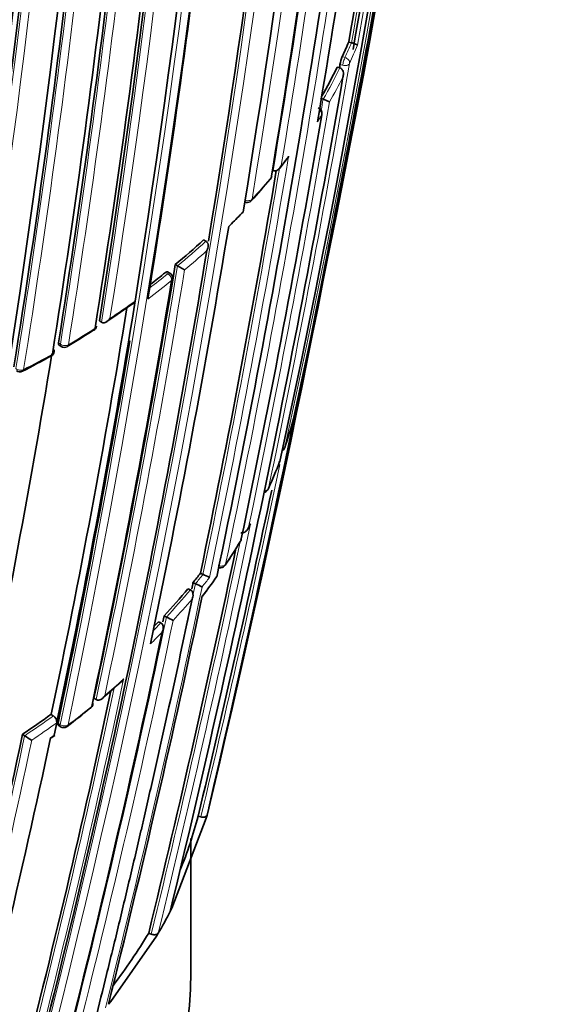
# Model space of a CAD drawing. Units: millimetres. Extents: x -267 to 1245, y 10 to 1165.
# Drawn here: x 1074 to 1083, y 238 to 256 of the extents above; entities that cross this region are included whole.
import ezdxf

# ---------------------------------------------------------------- set-up
doc = ezdxf.new("R2010")
doc.units = ezdxf.units.MM
doc.layers.add('DV2_0', color=7, linetype='Continuous')
doc.layers.add('Défaut', color=7, linetype='Continuous')

# ---------------------------------------------------------------- blocks, each defined once
blk = doc.blocks.new('SE1')
at = {"layer": 'DV2_0', "color": 7, "lineweight": 35}
for p, q in [((1079.968, 255.361), (1080.015, 255.348)), ((1080.015, 255.348), (1080.016, 255.348)), ((1079.763, 254.913), (1079.81, 254.898)), ((1079.81, 254.898), (1079.81, 254.898)), ((1079.463, 254.357), (1079.509, 254.341)), ((1079.509, 254.341), (1079.509, 254.341)), ((1078.736, 253.113), (1078.87, 253.282)), ((1078.618, 253.068), (1078.618, 253.068)), ((1077.878, 252.121), (1077.827, 252.071)), ((1077.379, 251.832), (1077.42, 251.81)), ((1077.42, 251.81), (1077.42, 251.81)), ((1076.875, 251.393), (1076.915, 251.37)), ((1076.915, 251.37), (1076.915, 251.37)), ((1076.915, 251.37), (1077.041, 251.298)), ((1076.779, 251.241), (1076.739, 251.264)), ((1076.149, 250.67), (1076.161, 250.744)), ((1076.161, 250.744), (1076.161, 250.744)), ((1075.522, 250.391), (1075.559, 250.366)), ((1075.559, 250.366), (1075.559, 250.366)), ((1074.803, 249.962), (1074.839, 249.935)), ((1078.17, 246.683), (1078.205, 246.745)), ((1077.324, 245.891), (1077.368, 245.871)), ((1077.368, 245.871), (1077.368, 245.871)), ((1077.101, 245.614), (1077.145, 245.594)), ((1077.145, 245.594), (1077.145, 245.594)), ((1077.191, 245.724), (1077.235, 245.704)), ((1077.235, 245.704), (1077.236, 245.704)), ((1076.675, 245.131), (1076.718, 245.11)), ((1076.718, 245.11), (1076.718, 245.11)), ((1076.576, 245.026), (1076.618, 245.005)), ((1076.618, 245.005), (1076.618, 245.004)), ((1075.425, 243.662), (1075.465, 243.637)), ((1075.465, 243.637), (1075.465, 243.637)), ((1074.664, 243.375), (1074.702, 243.349)), ((1074.779, 243.296), (1074.764, 243.225)), ((1074.764, 243.225), (1074.717, 243.004)), ((1074.764, 243.225), (1074.764, 243.225)), ((1074.793, 243.181), (1074.832, 243.155)), ((1074.154, 243.021), (1074.191, 242.994)), ((1074.191, 242.994), (1074.191, 242.994)), ((1074.666, 242.954), (1074.728, 242.999)), ((1077.282, 241.557), (1077.33, 241.545)), ((1077.443, 241.58), (1077.428, 241.522)), ((1077.428, 241.522), (1076.814, 239.917)), ((1077.152, 238.776), (1077.152, 241.16)), ((1076.814, 239.917), (1076.785, 239.861)), ((1076.401, 239.475), (1076.447, 239.458)), ((1076.572, 239.477), (1076.54, 239.422)), ((1076.54, 239.422), (1075.726, 238.258)), ((1075.726, 238.258), (1075.683, 238.206))]:
    blk.add_line(p, q, dxfattribs=at)
at = {"layer": 'DV2_0', "color": 7, "lineweight": 18}
for p, q in [((1079.9, 255.086), (1079.852, 255.1)), ((1079.81, 254.959), (1079.857, 254.946)), ((1076.702, 251.252), (1076.743, 251.229)), ((1074.829, 249.973), (1074.794, 250)), ((1078.217, 246.772), (1078.183, 246.71)), ((1074.826, 243.191), (1074.787, 243.216)), ((1074.717, 243.004), (1074.654, 242.958))]:
    blk.add_line(p, q, dxfattribs=at)
at = {"layer": 'DV2_0', "color": 7, "lineweight": 35}
for centre, radius, start, end in [((895.497, 289.158), 187.903, 347.54781, 359.75019), ((898.928, 287.202), 184.057, 347.66442, 0.14804), ((905.376, 280.874), 175.05, 350.61522, 1.27315), ((898.116, 278.857), 180.25, 351.02698, 1.37565), ((896.882, 278.532), 180.843, 351.04776, 1.38212), ((895.243, 277.443), 180.822, 351.06884, 1.3871), ((899.09, 277.118), 176.279, 348.29506, 1.44943), ((900.027, 276.887), 175.211, 348.25693, 1.47633), ((900.042, 276.951), 175.21, 348.65222, 1.48127), ((906.798, 280.001), 172.982, 350.62037, 358.78681), ((838.776, 298.4), 245.337, 346.60873, 353.90152), ((906.558, 277.139), 171.014, 350.95625, 356.33793), ((905.903, 276.762), 170.998, 350.99596, 356.37697), ((906.171, 276.518), 170.62, 350.99011, 356.38594), ((905.489, 276.396), 170.633, 350.95472, 356.34377), ((877.466, 290.526), 205.532, 350.14881, 352.17999), ((896.817, 287.601), 186.064, 349.97938, 352.27419), ((894.185, 285.469), 187.888, 350.33945, 352.70325), ((892.89, 284.701), 188.77, 348.11595, 352.88374), ((902.893, 282.173), 178.106, 350.55373, 353.07802), ((911.724, 277.544), 166.824, 350.7679, 353.44121), ((784.091, 310.22), 301.251, 348.79475, 349.84147), ((1072.429, 258.536), 8.179, 335.1647, 337.1645), ((1080.485, 254.833), 0.687, 157.1467, 169.4383), ((1071.91, 258.79), 8.758, 329.8465, 333.7194), ((856.096, 293.656), 227.037, 350.17151, 350.18635), ((850.758, 294.403), 232.514, 346.43339, 350.17847), ((774.007, 311.781), 311.451, 346.99781, 349.42046), ((1079.391, 254.092), 0.1, 350.34, 71.1293), ((1079.371, 253.87), 0.491, 59.1467, 73.6007), ((875.183, 288.884), 207.248, 348.19312, 350.32675), ((890.296, 284.846), 191.041, 348.23414, 350.425), ((1078.495, 252.98), 0.1, 319.5793, 350.5596), ((1068.867, 261.119), 12.704, 317.4741, 319.784), ((1078.157, 252.6), 0.1, 244.8585, 300), ((1078.157, 252.6), 0.1, 300, 317.0537), ((1069.135, 260.959), 12.431, 314.6921, 316.0395), ((905.366, 280.499), 174.788, 348.15819, 350.63985), ((1068.004, 262.097), 13.902, 309.6519, 312.4054), ((909.251, 279.298), 170.445, 345.55848, 350.66234), ((912.274, 278.257), 166.779, 348.02824, 350.73079), ((1067.188, 263.09), 15.187, 307.4702, 308.7901), ((1076.729, 251.154), 0.1, 350.7208, 59.8737), ((914.155, 277.659), 164.807, 348.04344, 350.72884), ((918.394, 276.168), 159.802, 348.12948, 350.81885), ((918.592, 276.131), 159.6, 348.12778, 350.82054), ((1063.094, 268.897), 22.379, 304.1489, 305.6578), ((917.928, 276.314), 160.16, 348.1318, 350.76995), ((1062.955, 269.531), 22.98, 301.4654, 302.8602), ((1075.373, 250.31), 0.1, 302.7731, 350.8896), ((904.39, 278.766), 174.065, 348.21562, 350.49952), ((908.343, 277.241), 168.583, 348.06476, 350.6326), ((1074.618, 249.853), 0.1, 299.015, 350.9316), ((1074.899, 250.015), 0.1, 233.0287, 301.0049), ((1062.085, 272.38), 25.876, 297.801, 299.086), ((1074.108, 249.579), 0.1, 229.3454, 297.3735), ((1071.654, 250.576), 7.577, 341.17, 345.2046), ((1078.883, 248.664), 0.1, 345.2155, 348.3345), ((1078.729, 248.156), 0.1, 300, 341.178), ((1071.176, 250.749), 8.085, 335.547, 339.2244), ((1078.64, 247.908), 0.1, 339.2323, 348.2913), ((840.602, 297.987), 243.314, 346.58981, 347.99392), ((1078.441, 247.431), 0.1, 279.48, 300), ((1078.441, 247.431), 0.1, 300, 335.5527), ((1069.574, 251.557), 9.878, 325.9922, 328.9447), ((1077.954, 246.512), 0.1, 328.6835, 348.2104), ((853.144, 293.681), 229.744, 346.35303, 348.10692), ((1077.68, 246.088), 0.1, 247.9405, 300), ((1077.68, 246.088), 0.1, 300, 325.6432), ((1068.893, 252.456), 10.685, 320.952, 322.0931), ((1071.025, 250.431), 8.037, 321.9979, 325.0463), ((1076.979, 244.944), 1.006, 59.8431, 67.2086), ((1068.325, 252.93), 11.425, 316.9557, 320.1871), ((885.477, 285.664), 195.83, 348.19932, 348.23186), ((1076.783, 244.665), 1.133, 59.8663, 66.4632), ((883.736, 286.12), 197.837, 345.98419, 348.14763), ((897.018, 282.645), 183.532, 348.17247, 348.20572), ((1075.795, 243.238), 2.087, 60.0531, 63.7519), ((1067.72, 253.494), 12.253, 315.7592, 316.2808), ((900.464, 281.732), 179.998, 345.72455, 348.17246), ((1065.042, 255.789), 16.066, 310.9773, 312.5677), ((911.073, 278.82), 168.34, 345.5344, 347.9904), ((1069.283, 250.694), 9.427, 306.9326, 310.1709), ((1075.307, 243.566), 0.1, 308.9864, 348.0407), ((1064.944, 256.821), 16.591, 303.7201, 305.8635), ((1074.629, 243.235), 0.135, 355.7282, 57.1841), ((1074.887, 243.238), 0.1, 236.136, 300), ((1074.887, 243.238), 0.1, 300, 306.9775), ((929.647, 273.414), 147.669, 345.11848, 348.12263), ((926.301, 274.436), 151.655, 345.20523, 348.02065), ((1075.011, 244.113), 1.387, 233.7582, 239.9026), ((1069.777, 243.519), 7.757, 337.911, 345.3526), ((1068.979, 243.925), 8.801, 329.6381, 332.4948), ((1067.964, 244.526), 9.833, 322.5699, 329.0974)]:
    blk.add_arc(centre, radius, start, end, dxfattribs=at)
at = {"layer": 'DV2_0', "color": 7, "lineweight": 18}
for centre, radius, start, end in [((897.627, 287.875), 185.506, 347.62857, 0.00928), ((905.654, 281.117), 174.936, 350.60468, 1.24355), ((903.316, 278.839), 175.175, 348.25813, 1.47602), ((903.437, 278.847), 175.195, 348.25569, 1.47641), ((897.067, 278.497), 180.695, 351.04367, 1.3884), ((897.106, 278.503), 180.798, 351.06807, 1.38772), ((899.844, 277.033), 175.559, 348.26447, 1.47599), ((895.329, 277.223), 180.209, 351.0253, 1.3764), ((906.982, 279.956), 172.838, 345.60537, 358.79485), ((906.962, 279.991), 172.997, 345.60672, 358.7619), ((906.35, 276.684), 170.583, 350.9912, 356.38637), ((906.47, 276.68), 170.605, 350.98994, 356.38625), ((905.273, 276.406), 170.885, 350.95515, 356.33767), ((905.301, 276.404), 170.998, 350.95564, 356.33785), ((877.315, 290.638), 205.862, 350.11747, 352.27041), ((877.61, 290.494), 205.434, 350.14935, 352.19615), ((889.902, 285.554), 191.977, 348.12576, 352.81321), ((901.472, 282.7), 179.607, 350.50396, 353.05411), ((901.305, 282.784), 179.914, 350.52164, 353.02001), ((1072.458, 258.53), 8.2, 335.166, 337.1671), ((1072.534, 258.43), 8.206, 335.1409, 337.6181), ((855.019, 293.919), 228.307, 348.24384, 350.18007), ((1071.937, 258.786), 8.781, 329.588, 333.7222), ((1071.982, 258.701), 8.822, 330.0129, 333.3283), ((870.42, 290.089), 212.243, 348.20674, 350.29002), ((871.356, 289.853), 211.161, 350.26443, 350.31818), ((1071.585, 258.927), 9.278, 327.4834, 328.3591), ((890.418, 284.859), 191.097, 348.21014, 350.50162), ((1070.504, 259.839), 10.624, 321.0222, 322.1768), ((890.461, 284.804), 190.919, 348.23343, 350.44334), ((1069.751, 260.467), 11.604, 317.0461, 319.5721), ((1068.024, 262.098), 13.933, 309.6528, 312.4069), ((1068.054, 262.023), 13.993, 309.9618, 312.114), ((912.435, 278.209), 166.655, 348.0273, 350.73238), ((912.252, 278.274), 166.983, 348.05302, 350.7033), ((1067.218, 263.079), 15.203, 307.2349, 308.7924), ((1067.248, 263.002), 15.261, 306.7828, 308.7915), ((1066.389, 264.354), 16.755, 303.805, 305.6763), ((1065.62, 265.526), 18.156, 300.995, 302.764), ((1064.843, 267.549), 20.298, 297.3679, 299.0103), ((840.676, 297.97), 243.288, 346.58955, 348.10645), ((852.204, 293.905), 230.876, 346.36439, 348.22028), ((853.309, 293.642), 229.623, 346.3511, 348.14032), ((1069.875, 251.45), 9.565, 325.6391, 328.6785), ((1068.915, 252.452), 10.713, 320.9574, 322.0986), ((1069.188, 252.183), 10.459, 321.313, 322.4848), ((1069.198, 251.923), 10.391, 321.7206, 324.0827), ((884.682, 285.858), 196.822, 345.97074, 348.21084), ((885.673, 285.615), 195.676, 346.70995, 348.23111), ((1068.346, 252.927), 11.453, 316.9609, 320.1925), ((1068.376, 252.85), 11.51, 317.3103, 319.8546), ((897.219, 282.593), 183.37, 345.78015, 348.20491), ((896.503, 282.775), 184.238, 345.79128, 348.18311), ((1067.744, 253.489), 12.277, 315.3685, 316.286), ((1067.81, 253.376), 12.282, 314.5993, 315.9651), ((910.935, 278.861), 168.662, 345.53813, 348.07208), ((1066.664, 254.316), 13.882, 310.1648, 312.0143), ((911.174, 278.789), 168.28, 345.53106, 348.0151), ((1065.793, 255.37), 15.25, 306.9743, 308.984), ((1064.961, 256.822), 16.626, 303.722, 305.8661), ((1065.01, 256.714), 16.646, 303.9902, 305.8709), ((929.845, 273.355), 147.504, 345.11359, 348.1219), ((929.638, 273.416), 147.859, 345.11959, 348.09423)]:
    blk.add_arc(centre, radius, start, end, dxfattribs=at)
for centre, major_axis, ratio, start_param, end_param in [((1079.885, 255.008), (-0.0279, -0.096), 0.122804, 3.794341, 5.45474), ((1079.885, 255.008), (0.0907, -0.042), 0.78899, 0.194584, 1.765683), ((1079.885, 255.008), (0.0985, -0.017), 0.670995, 4.546673, 6.122267), ((1079.391, 254.092), (0.0851, -0.0525), 0.76943, 0.282525, 1.427036), ((1078.495, 252.98), (-0.0761, 0.0648), 0.732813, 3.141593, 3.535206), ((1078.157, 252.6), (0.0987, -0.0163), 0.667829, 4.312964, 5.888583), ((1078.157, 252.6), (-0.0732, 0.0681), 0.719317, 3.141593, 3.566139), ((1076.729, 251.154), (-0.0502, -0.0865), 0.369799, 3.141593, 3.914681), ((1076.729, 251.154), (0.0627, -0.0779), 0.663231, 0.521306, 2.092526), ((1076.729, 251.154), (-0.0987, 0.0161), 0.66698, 2.617711, 3.141593), ((1075.373, 250.31), (-0.0541, 0.0841), 0.60783, 3.141593, 3.730714), ((1074.899, 250.015), (0.0601, 0.0799), 0.464268, 2.42106, 3.141593), ((1074.899, 250.015), (-0.0987, 0.0158), 0.665355, 0.899125, 2.474793), ((1074.899, 250.015), (-0.0515, 0.0857), 0.588746, 3.141593, 3.749554), ((1074.618, 249.853), (-0.0485, 0.0874), 0.565724, 3.141593, 3.769607), ((1074.108, 249.579), (0.0987, -0.0158), 0.66572, 3.967758, 5.543404), ((1074.108, 249.579), (-0.046, 0.0888), 0.545167, 3.141593, 3.78515), ((1078.729, 248.156), (0.0979, -0.0203), 0.685255, 5.381302, 6.208388), ((1078.729, 248.156), (-0.0947, 0.0323), 0.801432, 3.141593, 3.232717), ((1078.441, 247.431), (0.0979, -0.0203), 0.685552, 5.087336, 6.147094), ((1078.441, 247.431), (-0.091, 0.0414), 0.790034, 3.141593, 3.30341), ((1077.954, 246.512), (-0.0854, 0.052), 0.770625, 3.128185, 3.388351), ((1077.68, 246.088), (0.0979, -0.0205), 0.686102, 4.454714, 6.03032), ((1077.68, 246.088), (-0.0826, 0.0564), 0.759741, 3.141593, 3.425296), ((1075.307, 243.566), (-0.0629, 0.0777), 0.664873, 3.141593, 3.617414), ((1074.887, 243.238), (0.0557, 0.083), 0.366252, 2.401869, 3.141593), ((1074.887, 243.238), (0.0978, -0.0208), 0.687225, 4.183653, 5.759246), ((1074.887, 243.238), (-0.0602, 0.0799), 0.648069, 3.141593, 3.639073)]:
    blk.add_ellipse(centre, major_axis=major_axis, ratio=ratio, start_param=start_param, end_param=end_param, dxfattribs=at)
at = {"layer": 'DV2_0', "color": 7, "lineweight": 35}
for centre, major_axis, ratio, start_param, end_param in [((1079.391, 254.092), (-0.0986, 0.0168), 0.669984, 2.899371, 3.141591), ((1078.495, 252.98), (-0.0986, 0.0164), 0.66826, 2.783176, 3.141593), ((1078.495, 252.98), (-0.0761, 0.0648), 0.732813, 3.115633, 3.141593), ((1075.373, 250.31), (-0.0541, 0.0841), 0.60783, 3.11446, 3.141593), ((1075.373, 250.31), (-0.0987, 0.0158), 0.665632, 2.509034, 3.141593), ((1074.618, 249.853), (-0.0988, 0.0158), 0.665449, 2.435253, 3.835459), ((1074.618, 249.853), (-0.0485, 0.0874), 0.565724, 3.113465, 3.141593), ((1078.64, 247.908), (-0.0935, 0.0355), 0.797903, 3.141593, 3.257259), ((1078.64, 247.908), (-0.0979, 0.0203), 0.685293, 3.045923, 3.141593), ((1077.954, 246.512), (-0.0979, 0.0204), 0.685879, 2.926017, 3.141593), ((1075.307, 243.566), (-0.0629, 0.0777), 0.664873, 3.085429, 3.141593), ((1075.307, 243.566), (-0.0978, 0.0207), 0.687089, 2.65126, 3.60499), ((1057.152, 238.776), (20, 0), 0.57735, 3.141593, 6.283185)]:
    blk.add_ellipse(centre, major_axis=major_axis, ratio=ratio, start_param=start_param, end_param=end_param, dxfattribs=at)
for points, knots in [([(1080.122, 255.306), (1080.122, 255.306), (1080.122, 255.306), (1080.122, 255.306), (1080.121, 255.308), (1080.118, 255.31), (1080.113, 255.313), (1080.107, 255.316), (1080.099, 255.32), (1080.089, 255.324), (1080.081, 255.327), (1080.073, 255.331), (1080.063, 255.334), (1080.056, 255.336), (1080.048, 255.339), (1080.04, 255.341), (1080.032, 255.344), (1080.024, 255.346), (1080.016, 255.348)], [0, 0, 0, 0, 0.010224, 0.010224, 0.010224, 0.26926, 0.26926, 0.26926, 0.546707, 0.546707, 0.546707, 0.737578, 0.737578, 0.737578, 0.868166, 0.868166, 0.868166, 1, 1, 1, 1]), ([(1079.81, 254.898), (1079.819, 254.896), (1079.827, 254.892), (1079.834, 254.886), (1079.841, 254.881), (1079.847, 254.874), (1079.852, 254.866), (1079.859, 254.856), (1079.864, 254.845), (1079.868, 254.833), (1079.872, 254.817), (1079.874, 254.8), (1079.873, 254.784), (1079.872, 254.77), (1079.869, 254.756), (1079.865, 254.743), (1079.865, 254.742), (1079.865, 254.741), (1079.865, 254.741)], [0, 0, 0, 0, 0.147096, 0.147096, 0.147096, 0.293121, 0.293121, 0.293121, 0.493832, 0.493832, 0.493832, 0.762198, 0.762198, 0.762198, 0.98918, 0.98918, 0.98918, 1, 1, 1, 1]), ([(1078.896, 253.324), (1078.895, 253.324), (1078.895, 253.323), (1078.895, 253.322), (1078.889, 253.309), (1078.882, 253.296), (1078.873, 253.285), (1078.872, 253.284), (1078.871, 253.283), (1078.87, 253.281)], [0, 0, 0, 0, 0.0107316, 0.0107316, 0.0107316, 0.2418471, 0.2418471, 0.2418471, 0.2657644, 0.2657644, 0.2657644, 0.2657644]), ([(1078.763, 253.156), (1078.762, 253.156), (1078.762, 253.155), (1078.762, 253.155), (1078.756, 253.141), (1078.748, 253.129), (1078.74, 253.117), (1078.73, 253.104), (1078.717, 253.092), (1078.704, 253.082), (1078.693, 253.075), (1078.682, 253.07), (1078.67, 253.066), (1078.662, 253.064), (1078.653, 253.062), (1078.644, 253.063), (1078.635, 253.063), (1078.626, 253.065), (1078.618, 253.068)], [0, 0, 0, 0, 0.010724, 0.010724, 0.010724, 0.242194, 0.242194, 0.242194, 0.512087, 0.512087, 0.512087, 0.71151, 0.71151, 0.71151, 0.855205, 0.855205, 0.855205, 1, 1, 1, 1]), ([(1077.42, 251.81), (1077.428, 251.806), (1077.435, 251.8), (1077.44, 251.794), (1077.446, 251.787), (1077.45, 251.78), (1077.453, 251.772), (1077.458, 251.76), (1077.46, 251.748), (1077.461, 251.736), (1077.462, 251.719), (1077.459, 251.702), (1077.455, 251.686), (1077.451, 251.672), (1077.446, 251.658), (1077.439, 251.645), (1077.439, 251.644), (1077.438, 251.644), (1077.438, 251.643)], [0, 0, 0, 0, 0.143007, 0.143007, 0.143007, 0.284896, 0.284896, 0.284896, 0.483197, 0.483197, 0.483197, 0.754142, 0.754142, 0.754142, 0.989351, 0.989351, 0.989351, 1, 1, 1, 1]), ([(1076.739, 251.264), (1076.737, 251.265), (1076.733, 251.266), (1076.73, 251.266), (1076.725, 251.265), (1076.719, 251.263), (1076.713, 251.26), (1076.71, 251.258), (1076.706, 251.255), (1076.702, 251.252)], [0.4990392, 0.4990392, 0.4990392, 0.4990392, 0.6563155, 0.6563155, 0.6563155, 0.8750862, 0.8750862, 0.8750862, 1, 1, 1, 1]), ([(1075.711, 250.432), (1075.711, 250.431), (1075.71, 250.431), (1075.71, 250.43), (1075.701, 250.418), (1075.692, 250.406), (1075.681, 250.396), (1075.668, 250.384), (1075.655, 250.374), (1075.64, 250.366), (1075.629, 250.361), (1075.617, 250.357), (1075.606, 250.356), (1075.598, 250.355), (1075.589, 250.355), (1075.581, 250.356), (1075.573, 250.358), (1075.566, 250.361), (1075.559, 250.366)], [0, 0, 0, 0, 0.010565, 0.010565, 0.010565, 0.250066, 0.250066, 0.250066, 0.522406, 0.522406, 0.522406, 0.719431, 0.719431, 0.719431, 0.859143, 0.859143, 0.859143, 1, 1, 1, 1]), ([(1074.794, 250), (1074.793, 249.992), (1074.793, 249.984), (1074.794, 249.978), (1074.795, 249.972), (1074.798, 249.966), (1074.802, 249.963), (1074.802, 249.962), (1074.803, 249.962), (1074.803, 249.962)], [0, 0, 0, 0, 0.2153697, 0.2153697, 0.2153697, 0.4307394, 0.4307394, 0.4307394, 0.4595665, 0.4595665, 0.4595665, 0.4595665]), ([(1078.043, 246.617), (1078.052, 246.614), (1078.061, 246.612), (1078.07, 246.612), (1078.079, 246.613), (1078.088, 246.614), (1078.097, 246.617), (1078.108, 246.621), (1078.119, 246.627), (1078.129, 246.635), (1078.142, 246.645), (1078.154, 246.657), (1078.163, 246.671), (1078.171, 246.683), (1078.177, 246.695), (1078.182, 246.708), (1078.182, 246.709), (1078.183, 246.71), (1078.183, 246.71)], [0, 0, 0, 0, 0.147765, 0.147765, 0.147765, 0.294466, 0.294466, 0.294466, 0.495551, 0.495551, 0.495551, 0.763434, 0.763434, 0.763434, 0.98915, 0.98915, 0.98915, 1, 1, 1, 1]), ([(1078.205, 246.745), (1078.21, 246.753), (1078.214, 246.761), (1078.217, 246.77), (1078.217, 246.77), (1078.217, 246.771), (1078.217, 246.772)], [0.8394979, 0.8394979, 0.8394979, 0.8394979, 0.9891483, 0.9891483, 0.9891483, 1, 1, 1, 1]), ([(1077.175, 245.429), (1077.175, 245.43), (1077.175, 245.431), (1077.175, 245.431), (1077.182, 245.444), (1077.186, 245.458), (1077.189, 245.472), (1077.192, 245.488), (1077.193, 245.505), (1077.191, 245.521), (1077.19, 245.534), (1077.187, 245.546), (1077.181, 245.557), (1077.178, 245.565), (1077.173, 245.572), (1077.166, 245.578), (1077.16, 245.585), (1077.153, 245.59), (1077.145, 245.594)], [0, 0, 0, 0, 0.01076, 0.01076, 0.01076, 0.240696, 0.240696, 0.240696, 0.509872, 0.509872, 0.509872, 0.709721, 0.709721, 0.709721, 0.854317, 0.854317, 0.854317, 1, 1, 1, 1]), ([(1077.175, 245.429), (1077.021, 244.695), (1076.864, 243.965), (1076.703, 243.237), (1076.64, 242.949), (1076.575, 242.661), (1076.51, 242.374), (1076.445, 242.086), (1076.38, 241.8), (1076.314, 241.513), (1076.297, 241.442), (1076.281, 241.37), (1076.264, 241.298), (1076.198, 241.012), (1076.131, 240.727), (1076.063, 240.442), (1075.995, 240.156), (1075.927, 239.872), (1075.859, 239.588), (1075.79, 239.303), (1075.721, 239.02), (1075.651, 238.737), (1075.585, 238.468), (1075.518, 238.199), (1075.45, 237.931), (1075.45, 237.931), (1075.45, 237.931), (1075.451, 237.931)], [0, 0, 0, 0, 0.289272, 0.289272, 0.289272, 0.403916, 0.403916, 0.403916, 0.518562, 0.518562, 0.518562, 0.547223, 0.547223, 0.547223, 0.661866, 0.661866, 0.661866, 0.77651, 0.77651, 0.77651, 0.891154, 0.891154, 0.891154, 0.999994, 0.999994, 0.999994, 1, 1, 1, 1]), ([(1076.64, 244.838), (1076.641, 244.839), (1076.641, 244.84), (1076.641, 244.84), (1076.648, 244.853), (1076.653, 244.867), (1076.657, 244.881), (1076.661, 244.897), (1076.662, 244.914), (1076.661, 244.931), (1076.66, 244.943), (1076.657, 244.955), (1076.653, 244.966), (1076.649, 244.974), (1076.645, 244.982), (1076.639, 244.988), (1076.633, 244.995), (1076.626, 245), (1076.618, 245.004)], [0, 0, 0, 0, 0.010721, 0.010721, 0.010721, 0.242519, 0.242519, 0.242519, 0.512284, 0.512284, 0.512284, 0.711589, 0.711589, 0.711589, 0.855246, 0.855246, 0.855246, 1, 1, 1, 1]), ([(1075.914, 243.951), (1075.919, 243.956), (1075.924, 243.96), (1075.928, 243.965), (1075.938, 243.975), (1075.947, 243.987), (1075.955, 244), (1075.955, 244), (1075.955, 244.001), (1075.956, 244.002)], [0.6518526, 0.6518526, 0.6518526, 0.6518526, 0.7552993, 0.7552993, 0.7552993, 0.9893253, 0.9893253, 0.9893253, 1, 1, 1, 1]), ([(1075.465, 243.637), (1075.473, 243.633), (1075.481, 243.63), (1075.489, 243.629), (1075.498, 243.627), (1075.506, 243.627), (1075.515, 243.629), (1075.527, 243.63), (1075.538, 243.635), (1075.549, 243.64), (1075.564, 243.648), (1075.578, 243.658), (1075.59, 243.671), (1075.6, 243.681), (1075.609, 243.693), (1075.617, 243.705), (1075.617, 243.706), (1075.618, 243.707), (1075.618, 243.707)], [0, 0, 0, 0, 0.143121, 0.143121, 0.143121, 0.285125, 0.285125, 0.285125, 0.48352, 0.48352, 0.48352, 0.754402, 0.754402, 0.754402, 0.989345, 0.989345, 0.989345, 1, 1, 1, 1]), ([(1074.787, 243.216), (1074.785, 243.208), (1074.785, 243.201), (1074.786, 243.196), (1074.786, 243.19), (1074.788, 243.185), (1074.791, 243.182), (1074.792, 243.182), (1074.792, 243.181), (1074.793, 243.181)], [0, 0, 0, 0, 0.2188826, 0.2188826, 0.2188826, 0.4377651, 0.4377651, 0.4377651, 0.4794192, 0.4794192, 0.4794192, 0.4794192]), ([(1074.717, 243.004), (1074.717, 243.003), (1074.717, 243.003), (1074.717, 243.003), (1074.723, 243), (1074.726, 242.999), (1074.728, 242.998), (1074.729, 242.998), (1074.73, 242.997), (1074.73, 242.998)], [0, 0, 0, 0, 0.0104447, 0.0104447, 0.0104447, 0.2563926, 0.2563926, 0.2563926, 0.3782644, 0.3782644, 0.3782644, 0.3782644]), ([(1077.33, 241.545), (1077.341, 241.543), (1077.352, 241.541), (1077.363, 241.541), (1077.374, 241.54), (1077.384, 241.541), (1077.394, 241.543), (1077.403, 241.545), (1077.412, 241.548), (1077.419, 241.552), (1077.426, 241.556), (1077.432, 241.561), (1077.436, 241.567), (1077.439, 241.571), (1077.441, 241.575), (1077.443, 241.58)], [0, 0, 0, 0, 0.211762, 0.211762, 0.211762, 0.423466, 0.423466, 0.423466, 0.636069, 0.636069, 0.636069, 0.85059, 0.85059, 0.85059, 1, 1, 1, 1]), ([(1076.447, 239.458), (1076.458, 239.454), (1076.469, 239.451), (1076.48, 239.449), (1076.49, 239.447), (1076.502, 239.447), (1076.512, 239.447), (1076.522, 239.448), (1076.532, 239.45), (1076.541, 239.453), (1076.549, 239.456), (1076.557, 239.46), (1076.563, 239.465), (1076.567, 239.469), (1076.57, 239.473), (1076.572, 239.477)], [0, 0, 0, 0, 0.212797, 0.212797, 0.212797, 0.425559, 0.425559, 0.425559, 0.638858, 0.638858, 0.638858, 0.853291, 0.853291, 0.853291, 1, 1, 1, 1])]:
    blk.add_open_spline(points, degree=3, knots=knots, dxfattribs=at)

msp = doc.modelspace()

# ---------------------------------------------------------------- block references
at = {"layer": 'Défaut'}
msp.add_blockref('SE1', (0, 0), dxfattribs=at)

doc.saveas('drawing.dxf')
